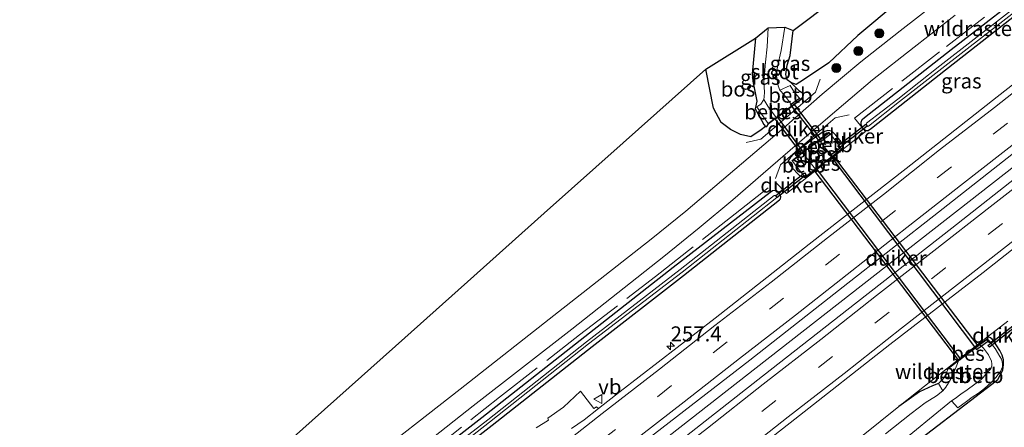
# Model space of a CAD drawing. Units: metres. Extents: x 249997 to 253698, y 465589 to 468751.
# Drawn here: x 251672 to 251836, y 467067 to 467135 of the extents above; entities that cross this region are included whole.
import ezdxf
from ezdxf.enums import TextEntityAlignment as Align

# ---------------------------------------------------------------- set-up
doc = ezdxf.new("R2010")
doc.units = ezdxf.units.M
doc.linetypes.add('IE-TERREINAFSCHEIDING', pattern=[10, 8, -2])
doc.linetypes.add('VW-3-9_STREEP', pattern=[12, 3, -9])
doc.layers.get('0').update_dxf_attribs({"lineweight": 25})
for name, color, linetype, lineweight in [('B-ME-AM-KILOMETR-S-B1', 7, 'Continuous', 18), ('B-ME-BV-GELEIDECONSTRUCTIE-GELEIDERAIL-L-B1', 213, 'BV-GELEIDERAIL', 18), ('B-ME-FV-FAUNAPASSAGE-FAUNATUNNEL-L-B1', 10, 'Continuous', 25), ('B-ME-GR-BOOM-S-B1', 93, 'Continuous', 18), ('B-ME-GR-BOS-GV-B6', 10, 'Continuous', 25), ('B-ME-GW-INSTEEKWATERGANG-L-B1', 10, 'Continuous', 25), ('B-ME-IE-GRASLAND-GV-B6', 93, 'Continuous', 18), ('B-ME-IE-TERREINAFSCHEIDING-DOORGANG-L-B1', 8, 'IE-TERREINAFSCHEIDING-KUNSTMATIG-OPEN', 18), ('B-ME-IE-TERREINAFSCHEIDING-RASTERHEKWERK-L-B1', 8, 'IE-TERREINAFSCHEIDING', 18), ('B-ME-KG-KADASTRAAL-OPNAMEDTMGRENS-L-B1', 10, 'Continuous', 25), ('B-ME-KW-DUIKER-GV-B6', 10, 'Continuous', 25), ('B-ME-KW-LEUNING-L-B1', 8, 'Continuous', 18), ('B-ME-OB-BEKLEDING-GV-B6', 253, 'Continuous', 18), ('B-ME-OB-BESCHOEIING-GV-B6', 10, 'Continuous', 25), ('B-ME-OG-WATER-GV-B6', 153, 'Continuous', 18), ('B-ME-VH-VERH_SOORT-BITUMEN-GV-B6', 8, 'IE-TERREINAFSCHEIDING-NATUURLIJK-HOUTWAL', 18), ('B-ME-VH-VERH_SOORT-GV-B6', 8, 'Continuous', 18), ('B-ME-VW-MARKERING-39STREEP-015-L-B1', 255, 'VW-3-9_STREEP', 18), ('B-ME-VW-MARKERING-STREEP-015-L-B1', 7, 'Continuous', 18), ('B-ME-VW-MEUBILAIR_WEGMEUBILAIR-VERKEERSBORD-S-B1', 8, 'Continuous', 18)]:
    doc.layers.add(name, color=color, linetype=linetype, lineweight=lineweight)
doc.styles.add('NLCS-ISO', font='NLCS-ISO.TTF')
doc.linetypes.add('BV-GELEIDERAIL', pattern='A,10,-3,[108,NLCS.SHX,S=1,R=0,X=0,Y=0],-3', length=16)
doc.linetypes.add('IE-TERREINAFSCHEIDING-KUNSTMATIG-OPEN', pattern='A,7,-1.5,[67,NLCS.SHX,S=0.75,R=0,X=0,Y=0],-1.5', length=10)
doc.linetypes.add('IE-TERREINAFSCHEIDING-NATUURLIJK-HOUTWAL', pattern='A,7,-1.5,[67,NLCS.SHX,S=0.75,R=45,X=0,Y=0],-1.5,7,-1.5,[70,NLCS.SHX,S=0.75,R=0,X=0,Y=0],-1.5', length=20)

# ---------------------------------------------------------------- blocks, each defined once
blk = doc.blocks.new('verkeersbord')
for p, q in [((0, 0.75), (-0.75, -0.625)), ((0.75, -0.625), (0, 0.75)), ((-0.75, -0.625), (0.75, -0.625))]:
    blk.add_line(p, q)
blk = doc.blocks.new('boom')
blk.add_hatch(color=256).paths.add_polyline_path([(-0.75, 0, 1), (0.75, 0, 1)])
blk.add_circle((0, 0), 0.75)
blk = doc.blocks.new('hecto')
for p, q in [((0, 0.625), (-0.625, 0)), ((0, -0.625), (0, 0.625)), ((-0.625, 0), (0.625, 0)), ((0.625, 0), (0, -0.625))]:
    blk.add_line(p, q)

msp = doc.modelspace()

# ---------------------------------------------------------------- linework, layer by layer
at = {"layer": 'B-ME-BV-GELEIDECONSTRUCTIE-GELEIDERAIL-L-B1'}
msp.add_polyline3d([(252015.1929, 467249.5291, 28.293), (251999.389, 467237.192, 28.28), (251983.643, 467224.753, 28.291), (251967.874, 467212.466, 28.296), (251952.227, 467200.149, 28.305), (251936.463, 467187.801, 28.296), (251920.673, 467175.441, 28.27), (251904.914, 467163.05, 28.279), (251889.255, 467150.788, 28.264), (251873.486, 467138.434, 28.286), (251857.714, 467126.162, 28.278), (251841.983, 467113.815, 28.256), (251826.209, 467101.531, 28.28), (251810.452, 467089.223, 28.282), (251794.698, 467076.932, 28.292), (251778.921, 467064.58, 28.302), (251763.167, 467052.342, 28.309), (251747.385, 467040.047, 28.299), (251731.634, 467027.724, 28.311), (251715.835, 467015.439, 28.29), (251700.098, 467003.152, 28.304), (251684.287, 466990.846, 28.287), (251668.514, 466978.6266, 28.238)], dxfattribs=at)
at = {"layer": 'B-ME-FV-FAUNAPASSAGE-FAUNATUNNEL-L-B1'}
for p, q in [((251802.642, 467112.907, 25.794), (251798.281, 467118.84, 25.855)), ((251804.751, 467110.203, 25.795), (251828.845, 467078.389, 25.357))]:
    msp.add_line(p, q, dxfattribs=at)
for points in [[(251807.111, 467115.912, 26.659), (251805.42, 467114.611, 25.788), (251800.444, 467120.844, 25.863), (251801.982, 467121.945, 26.927)], [(251808.852, 467113.667, 26.907), (251807.048, 467112.338, 25.855), (251831.506, 467080.005, 25.846), (251833.543, 467081.496, 26.472)]]:
    msp.add_polyline3d(points, dxfattribs=at)
at = {"layer": 'B-ME-GR-BOS-GV-B6'}
for points in [[(251800.51, 467124.514, 26.637), (251799.916, 467125.002, 26.477), (251799.653, 467125.887, 26.218), (251799.886, 467127.405, 25.958), (251800.387, 467129.044, 25.949), (251800.903, 467133.237, 26.062), (251814.353, 467143.361, 26.442), (251827.817, 467153.495, 26.822), (251841.404, 467163.722, 27.205), (251852.768, 467172.275, 27.526), (251853.754, 467166.03, 27.496), (251853.238, 467162.141, 27.436), (251850.211, 467160.383, 27.534), (251832.672, 467148.426, 27.394), (251818.428, 467138.003, 27.084), (251811.704, 467132.4, 27.013), (251806.834, 467127.816, 26.893), (251802.621, 467124.958, 27.082), (251801.42, 467124.233, 26.981), (251800.51, 467124.514, 26.637)], [(251796.289, 467117.19, 27.16), (251795.564, 467116.618, 27.147), (251793.836, 467115.478, 27.058), (251792.097, 467115.854, 26.87), (251790.445, 467116.677, 26.703), (251788.892, 467117.856, 26.739), (251787.595, 467120.278, 26.767), (251786.322, 467126.789, 26.82), (251794.604, 467131.934, 26.465), (251794.051, 467125.967, 26.659), (251794.191, 467124.784, 26.61), (251794.851, 467121.449, 26.457), (251794.546, 467120.158, 26.86), (251795.294, 467118.891, 26.911), (251796.01, 467117.56, 27.088), (251796.289, 467117.19, 27.16)]]:
    msp.add_polyline3d(points, dxfattribs=at)
at = {"layer": 'B-ME-GW-INSTEEKWATERGANG-L-B1'}
for points in [[(251843.214, 467139.854, 26.902), (251826.314, 467126.583, 26.956), (251813.998, 467116.879, 26.858), (251813.405, 467116.481, 27.027), (251813.034, 467116.5, 27.142), (251812.644, 467116.734, 27.156), (251812.414, 467117.111, 27.139), (251812.232, 467117.521, 27.145), (251812.237, 467117.94, 27.204), (251812.408, 467118.372, 27.242), (251812.779, 467118.702, 27.265), (251827.292, 467130.032, 27.217), (251842.112, 467141.561, 27.16)], [(251802.219, 467121.677, 26.988), (251802.561, 467122.187, 27.081), (251802.602, 467122.447, 27.15), (251802.49, 467122.677, 27.188), (251801.96, 467123.072, 27.145), (251801.316, 467123.693, 27.048), (251800.51, 467124.514, 26.637), (251799.916, 467125.002, 26.477), (251799.653, 467125.887, 26.218), (251799.886, 467127.405, 25.958), (251800.387, 467129.044, 25.949), (251800.903, 467133.237, 26.062)], [(251794.604, 467131.934, 26.465), (251794.051, 467125.967, 26.659), (251794.191, 467124.784, 26.61), (251794.851, 467121.449, 26.457), (251794.546, 467120.158, 26.86), (251795.294, 467118.891, 26.911), (251796.01, 467117.56, 27.088), (251796.289, 467117.19, 27.16), (251796.513, 467117.188, 27.104), (251796.783, 467117.623, 26.997)], [(251809.065, 467113.392, 26.658), (251809.215, 467113.678, 27.003), (251809.201, 467114.024, 27.072), (251809.001, 467114.413, 27.124), (251808.741, 467114.887, 27.154), (251808.168, 467115.506, 27.217), (251807.723, 467116.015, 27.233), (251807.356, 467116.427, 27.238), (251807.037, 467116.5, 27.189), (251806.664, 467116.557, 27.139), (251805.762, 467116.194, 27.198), (251804.007, 467114.962, 27.295), (251801.066, 467112.675, 27.298), (251800.41, 467111.995, 27.347), (251800.061, 467111.477, 27.292), (251800.249, 467111.033, 27.244), (251800.589, 467110.511, 27.224), (251800.999, 467110.042, 27.202), (251801.544, 467109.394, 27.22), (251802.001, 467108.971, 27.2), (251802.433, 467108.84, 27.084), (251802.911, 467108.684, 26.652)], [(251734.63, 467054.947, 27.005), (251750.617, 467067.386, 26.99), (251767.33, 467080.506, 26.892), (251782.606, 467092.371, 26.924), (251798.628, 467104.946, 26.935), (251798.797, 467105.16, 27.026), (251798.855, 467105.483, 27.117), (251798.762, 467105.776, 27.122), (251798.559, 467106.062, 27.161), (251798.355, 467106.372, 27.235), (251797.916, 467106.52, 27.27), (251797.472, 467106.447, 27.286), (251797.034, 467106.202, 27.185), (251780.843, 467093.68, 27.321), (251765.355, 467081.503, 27.281), (251748.925, 467068.636, 27.34), (251732.327, 467055.703, 27.356)], [(251818.64, 467062.419, 26.391), (251834.051, 467074.226, 26.507), (251835.044, 467075.029, 26.502), (251835.473, 467075.748, 26.53), (251835.893, 467076.561, 26.486), (251835.991, 467077.487, 26.536), (251835.997, 467078.293, 26.582), (251835.779, 467079.044, 26.593), (251835.385, 467079.821, 26.635), (251834.887, 467080.623, 26.712), (251834.503, 467081.211, 26.771), (251834.112, 467081.707, 26.845), (251833.827, 467081.978, 26.901), (251833.575, 467082.085, 26.926), (251833.342, 467082.106, 26.919)], [(251825.148, 467074.361, 26.577), (251824.163, 467073.922, 26.743), (251821.986, 467072.92, 26.918), (251818.553, 467070.498, 26.942)]]:
    msp.add_polyline3d(points, dxfattribs=at)
at = {"layer": 'B-ME-IE-GRASLAND-GV-B6'}
for points in [[(251667.517, 466979.933, 27.619), (251683.174, 466992.244, 27.676), (251699.094, 467004.535, 27.702), (251698.969, 467004.434, 27.704), (251714.581, 467016.647, 27.687), (251730.676, 467028.999, 27.665), (251746.122, 467041.228, 27.664), (251762.068, 467053.629, 27.652), (251777.729, 467065.925, 27.66), (251793.661, 467078.212, 27.672), (251809.265, 467090.483, 27.674), (251825.188, 467102.905, 27.647), (251840.82, 467115.19, 27.648), (251856.631, 467127.407, 27.636), (251872.365, 467139.711, 27.627), (251888.213, 467152.136, 27.615), (251903.785, 467164.307, 27.623), (251919.653, 467176.853, 27.616), (251935.35, 467189.074, 27.609), (251951.249, 467201.472, 27.616), (251966.772, 467213.618, 27.595), (251982.668, 467226.107, 27.62), (251998.269, 467238.374, 27.601), (252014.098, 467250.824, 27.6)], [(252016.305, 467248.214, 27.633), (252000.571, 467235.747, 27.607), (251984.793, 467223.469, 27.631), (251968.975, 467211.066, 27.629), (251953.266, 467198.752, 27.634), (251937.65, 467186.496, 27.64), (251921.846, 467174.081, 27.62), (251906.365, 467161.975, 27.623), (251890.304, 467149.492, 27.627), (251874.659, 467137.148, 27.638), (251858.902, 467124.908, 27.628), (251843.086, 467112.569, 27.623), (251827.378, 467100.256, 27.646), (251811.661, 467087.936, 27.643), (251795.766, 467075.564, 27.646), (251780.228, 467063.367, 27.661), (251764.229, 467050.985, 27.664), (251748.525, 467038.77, 27.657), (251732.675, 467026.362, 27.655), (251717.121, 467014.204, 27.646), (251701.192, 467001.862, 27.652), (251685.407, 466989.534, 27.634), (251669.367, 466977.509, 27.571)], [(251977.784, 467248.133, 27.038), (251961.643, 467235.349, 27.129), (251944.831, 467221.823, 27.178), (251926.437, 467207.329, 27.105), (251909.39, 467194.07, 27.104), (251892.584, 467180.931, 27.142), (251876.781, 467168.554, 27.091), (251860.477, 467155.795, 27.143), (251842.112, 467141.561, 27.16), (251827.292, 467130.032, 27.217), (251812.779, 467118.702, 27.265), (251812.408, 467118.372, 27.242), (251812.237, 467117.94, 27.204), (251812.232, 467117.521, 27.145), (251812.414, 467117.111, 27.139), (251812.644, 467116.734, 27.156)], [(251812.644, 467116.734, 27.156), (251813.034, 467116.5, 27.142), (251813.405, 467116.481, 27.027), (251813.998, 467116.879, 26.858), (251826.314, 467126.583, 26.956), (251843.214, 467139.854, 26.902), (251859.083, 467152.12, 26.914), (251875.367, 467164.965, 26.893), (251894.009, 467179.478, 26.922), (251909.977, 467192.061, 26.868), (251927.404, 467205.589, 26.854), (251946.102, 467220.373, 26.841), (251962.179, 467233.043, 26.853), (251979.396, 467246.464, 26.839)], [(251843.214, 467139.854, 26.902), (251826.314, 467126.583, 26.956), (251813.998, 467116.879, 26.858), (251813.405, 467116.481, 27.027), (251813.034, 467116.5, 27.142), (251812.644, 467116.734, 27.156), (251812.414, 467117.111, 27.139), (251812.232, 467117.521, 27.145), (251812.237, 467117.94, 27.204), (251812.408, 467118.372, 27.242), (251812.779, 467118.702, 27.265), (251827.292, 467130.032, 27.217), (251842.112, 467141.561, 27.16)], [(251842.591, 467140.717, 26.314), (251825.369, 467127.298, 26.337), (251818.355, 467121.762, 26.341), (251813.167, 467117.731, 26.341), (251813.06, 467117.542, 26.307), (251813.329, 467117.225, 26.366), (251813.454, 467117.273, 26.368), (251818.662, 467121.39, 26.412), (251825.733, 467126.868, 26.327), (251842.881, 467140.214, 26.329)], [(251714.939, 467063.128, 27.134), (251734.506, 467080.578, 27.048), (251746.541, 467091.311, 26.995), (251759.352, 467102.736, 26.939), (251772.515, 467114.476, 26.881), (251786.322, 467126.789, 26.82), (251787.595, 467120.278, 26.767), (251788.892, 467117.856, 26.739), (251790.445, 467116.677, 26.703), (251792.097, 467115.854, 26.87), (251793.836, 467115.478, 27.058), (251795.564, 467116.618, 27.147), (251796.289, 467117.19, 27.16), (251796.513, 467117.188, 27.104), (251796.783, 467117.623, 26.997), (251802.219, 467121.677, 26.988), (251802.561, 467122.187, 27.081), (251802.602, 467122.447, 27.15), (251802.49, 467122.677, 27.188), (251801.96, 467123.072, 27.145), (251801.316, 467123.693, 27.048), (251800.51, 467124.514, 26.637), (251801.42, 467124.233, 26.981), (251802.621, 467124.958, 27.082), (251806.834, 467127.816, 26.893), (251811.704, 467132.4, 27.013), (251818.428, 467138.003, 27.084)], [(251825.695, 467138.593, 27.324), (251818.783, 467133.176, 27.417), (251812.197, 467127.963, 27.37), (251805.765, 467122.569, 27.392), (251799.32, 467116.995, 27.409), (251782.954, 467103.052, 27.414), (251777.213, 467098.417, 27.417), (251761.745, 467086.308, 27.416), (251745.3, 467073.408, 27.446), (251728.76, 467060.476, 27.441)], [(251731.036, 467057.665, 27.432), (251747.475, 467070.617, 27.469), (251763.936, 467083.426, 27.416), (251779.3, 467095.537, 27.398), (251785.195, 467100.283, 27.415), (251790.803, 467104.973, 27.413), (251795.915, 467109.378, 27.386), (251801.593, 467114.322, 27.389), (251808.199, 467119.94, 27.424), (251814.164, 467124.968, 27.395), (251821.079, 467130.447, 27.361), (251827.946, 467135.758, 27.323)], [(251851.015, 467134.693, 27.409), (251834.959, 467122.121, 27.406), (251819.759, 467110.197, 27.427), (251803.556, 467097.579, 27.445), (251787.873, 467085.227, 27.414), (251772.041, 467073.029, 27.435), (251768.375, 467070.184, 27.43), (251768.074, 467070.465, 27.391), (251767.639, 467070.174, 27.392), (251765.386, 467073.038, 27.221), (251762.551, 467070.396, 27.231), (251759.915, 467068.566, 27.255), (251760.023, 467068.234, 27.275), (251758.007, 467066.926, 27.273)], [(251795.973, 467121.689, 25.357), (251795.49, 467120.943, 25.935), (251794.821, 467120.501, 26.545), (251795.661, 467119.177, 26.558), (251796.726, 467117.702, 26.974), (251796.783, 467117.623, 26.997), (251796.513, 467117.188, 27.104), (251796.289, 467117.19, 27.16), (251796.01, 467117.56, 27.088), (251795.294, 467118.891, 26.911), (251794.546, 467120.158, 26.86), (251794.851, 467121.449, 26.457), (251794.191, 467124.784, 26.61), (251794.051, 467125.967, 26.659), (251794.604, 467131.934, 26.465), (251796.703, 467133.64, 25.357), (251796.549, 467130.515, 25.357), (251796.304, 467127.924, 25.357), (251795.993, 467124.569, 25.357), (251796.099, 467122.946, 25.357), (251796.082, 467122.157, 25.357), (251795.973, 467121.689, 25.357)], [(251800.903, 467133.237, 26.062), (251800.387, 467129.044, 25.949), (251799.886, 467127.405, 25.958), (251799.653, 467125.887, 26.218), (251799.916, 467125.002, 26.477), (251800.51, 467124.514, 26.637), (251801.316, 467123.693, 27.048), (251801.96, 467123.072, 27.145), (251802.49, 467122.677, 27.188), (251802.602, 467122.447, 27.15), (251802.561, 467122.187, 27.081), (251802.219, 467121.677, 26.988), (251802.17, 467121.732, 26.988), (251801.982, 467121.945, 26.927), (251801.142, 467122.898, 26.658), (251800.394, 467124.046, 26.581), (251798.664, 467123.246, 25.357), (251798.399, 467123.972, 25.357), (251798.27, 467124.561, 25.357), (251798.141, 467125.689, 25.357), (251798.254, 467127.202, 25.357), (251798.92, 467129.85, 25.357), (251799.486, 467133.766, 25.357), (251800.903, 467133.237, 26.062)], [(251802.433, 467108.84, 27.084), (251802.911, 467108.684, 26.652), (251809.065, 467113.392, 26.658), (251809.215, 467113.678, 27.003), (251809.201, 467114.024, 27.072), (251809.001, 467114.413, 27.124), (251808.741, 467114.887, 27.154), (251808.168, 467115.506, 27.217), (251807.723, 467116.015, 27.233), (251807.356, 467116.427, 27.238), (251807.037, 467116.5, 27.189), (251806.664, 467116.557, 27.139), (251805.762, 467116.194, 27.198), (251804.007, 467114.962, 27.295), (251801.066, 467112.675, 27.298), (251800.41, 467111.995, 27.347), (251800.061, 467111.477, 27.292), (251800.249, 467111.033, 27.244), (251800.589, 467110.511, 27.224), (251800.999, 467110.042, 27.202), (251801.544, 467109.394, 27.22), (251802.001, 467108.971, 27.2), (251802.433, 467108.84, 27.084)], [(251809.065, 467113.392, 26.658), (251809.012, 467113.462, 26.93), (251808.852, 467113.667, 26.907), (251807.111, 467115.912, 26.659), (251806.927, 467116.15, 26.633), (251806.866, 467116.229, 26.633), (251800.712, 467111.521, 26.633), (251800.773, 467111.442, 26.633), (251802.857, 467108.754, 26.927), (251802.911, 467108.684, 26.652), (251802.433, 467108.84, 27.084), (251802.001, 467108.971, 27.2), (251801.544, 467109.394, 27.22), (251800.999, 467110.042, 27.202), (251800.589, 467110.511, 27.224), (251800.249, 467111.033, 27.244), (251800.061, 467111.477, 27.292), (251800.41, 467111.995, 27.347), (251801.066, 467112.675, 27.298), (251804.007, 467114.962, 27.295), (251805.762, 467116.194, 27.198), (251806.664, 467116.557, 27.139), (251807.037, 467116.5, 27.189), (251807.356, 467116.427, 27.238), (251807.723, 467116.015, 27.233), (251808.168, 467115.506, 27.217), (251808.741, 467114.887, 27.154), (251809.001, 467114.413, 27.124), (251809.201, 467114.024, 27.072), (251809.215, 467113.678, 27.003), (251809.065, 467113.392, 26.658)], [(251669.603, 467005.074, 26.367), (251680.588, 467013.58, 26.4), (251691.706, 467022.354, 26.414), (251699.6, 467028.404, 26.393), (251717.132, 467041.92, 26.508), (251734.008, 467055.223, 26.552), (251750.214, 467067.862, 26.423), (251766.737, 467080.957, 26.339), (251782.362, 467092.892, 26.365), (251798.198, 467105.371, 26.372), (251797.943, 467105.683, 26.375), (251797.747, 467105.707, 26.398), (251782.046, 467093.343, 26.365), (251766.387, 467081.281, 26.408), (251749.936, 467068.302, 26.457), (251733.543, 467055.68, 26.527), (251716.734, 467042.51, 26.472), (251699.189, 467028.801, 26.403), (251691.426, 467022.787, 26.405), (251680.293, 467013.934, 26.354), (251669.356, 467005.417, 26.325)], [(251732.327, 467055.703, 27.356), (251748.925, 467068.636, 27.34), (251765.355, 467081.503, 27.281), (251780.843, 467093.68, 27.321), (251797.034, 467106.202, 27.185), (251797.472, 467106.447, 27.286), (251797.916, 467106.52, 27.27), (251798.355, 467106.372, 27.235), (251798.559, 467106.062, 27.161), (251798.762, 467105.776, 27.122), (251798.855, 467105.483, 27.117), (251798.797, 467105.16, 27.026), (251798.628, 467104.946, 26.935), (251782.606, 467092.371, 26.924), (251767.33, 467080.506, 26.892), (251750.617, 467067.386, 26.99), (251734.63, 467054.947, 27.005)], [(251734.63, 467054.947, 27.005), (251750.617, 467067.386, 26.99), (251767.33, 467080.506, 26.892), (251782.606, 467092.371, 26.924), (251798.628, 467104.946, 26.935), (251798.797, 467105.16, 27.026), (251798.855, 467105.483, 27.117), (251798.762, 467105.776, 27.122), (251798.559, 467106.062, 27.161), (251798.355, 467106.372, 27.235), (251797.916, 467106.52, 27.27), (251797.472, 467106.447, 27.286), (251797.034, 467106.202, 27.185), (251780.843, 467093.68, 27.321), (251765.355, 467081.503, 27.281), (251748.925, 467068.636, 27.34), (251732.327, 467055.703, 27.356)], [(251785.749, 467056.315, 27.43), (251801.196, 467068.414, 27.427), (251817.062, 467080.823, 27.434), (251832.621, 467092.824, 27.401), (251848.65, 467105.447, 27.423)], [(251818.64, 467062.419, 26.391), (251834.051, 467074.226, 26.507), (251835.044, 467075.029, 26.502), (251835.473, 467075.748, 26.53), (251835.893, 467076.561, 26.486), (251835.991, 467077.487, 26.536), (251835.997, 467078.293, 26.582), (251835.779, 467079.044, 26.593), (251835.385, 467079.821, 26.635), (251834.887, 467080.623, 26.712), (251834.503, 467081.211, 26.771), (251834.112, 467081.707, 26.845), (251833.827, 467081.978, 26.901), (251833.575, 467082.085, 26.926), (251833.342, 467082.106, 26.919), (251822.822, 467073.913, 26.944), (251818.553, 467070.498, 26.942), (251806.614, 467060.95, 26.936)], [(251817.831, 467063.65, 25.357), (251827.356, 467071.453, 25.357), (251828.369, 467070.262, 26.387), (251829.809, 467071.307, 26.391), (251830.758, 467072.039, 26.376), (251831.832, 467072.752, 26.416), (251832.814, 467073.485, 26.413), (251833.917, 467074.445, 26.435), (251834.733, 467075.322, 26.402), (251835.493, 467076.324, 26.401), (251835.845, 467077.094, 26.417), (251835.872, 467077.398, 26.4), (251835.859, 467077.694, 26.39), (251835.81, 467077.962, 26.387), (251835.657, 467078.373, 26.391), (251835.401, 467078.865, 26.414), (251834.619, 467080.174, 26.445), (251833.543, 467081.496, 26.472), (251833.35, 467081.733, 26.477), (251833.292, 467081.804, 26.478), (251826.844, 467076.999, 26.515), (251826.567, 467076.299, 26.581), (251826.341, 467075.863, 26.595), (251826.03, 467075.253, 26.598), (251825.725, 467074.901, 26.589), (251825.148, 467074.361, 26.577), (251824.163, 467073.922, 26.743), (251821.986, 467072.92, 26.918), (251818.553, 467070.498, 26.942), (251822.822, 467073.913, 26.944), (251833.342, 467082.106, 26.919), (251833.575, 467082.085, 26.926), (251833.827, 467081.978, 26.901), (251834.112, 467081.707, 26.845), (251834.503, 467081.211, 26.771), (251834.887, 467080.623, 26.712), (251835.385, 467079.821, 26.635), (251835.779, 467079.044, 26.593), (251835.997, 467078.293, 26.582), (251835.991, 467077.487, 26.536), (251835.893, 467076.561, 26.486), (251835.473, 467075.748, 26.53), (251835.044, 467075.029, 26.502), (251834.051, 467074.226, 26.507), (251818.64, 467062.419, 26.391)], [(251806.614, 467060.95, 26.936), (251818.553, 467070.498, 26.942), (251821.986, 467072.92, 26.918), (251824.163, 467073.922, 26.743), (251825.148, 467074.361, 26.577), (251825.875, 467073.101, 25.357)], [(251825.875, 467073.101, 25.357), (251824.82, 467072.274, 25.357), (251822.931, 467071.086, 25.357), (251820.622, 467069.315, 25.357), (251816.316, 467065.962, 25.357)]]:
    msp.add_polyline3d(points, dxfattribs=at)
at = {"layer": 'B-ME-IE-TERREINAFSCHEIDING-DOORGANG-L-B1'}
msp.add_line((251836.73, 467084.752, 26.877), (251833.342, 467082.106, 26.919), dxfattribs=at)
at = {"layer": 'B-ME-IE-TERREINAFSCHEIDING-RASTERHEKWERK-L-B1'}
for points in [[(251668.325, 467006.666, 27.397), (251679.415, 467015.24, 27.362), (251689.164, 467022.843, 27.44), (251702.165, 467033.072, 27.388), (251714.467, 467042.739, 27.376), (251726.81, 467052.348, 27.386), (251739.253, 467062.105, 27.39), (251751.847, 467072.045, 27.415), (251765.215, 467082.428, 27.332), (251777.906, 467092.179, 27.347), (251790.42, 467102.026, 27.263), (251797.953, 467107.93, 27.249), (251799.809, 467106.011, 27.174), (251812.965, 467116.383, 27.082), (251812.644, 467116.734, 27.156), (251811.151, 467118.61, 27.279), (251826.508, 467130.57, 27.22), (251841.592, 467142.22, 27.144)], [(251833.342, 467082.106, 26.919), (251822.822, 467073.913, 26.944), (251818.553, 467070.498, 26.942)], [(251818.553, 467070.498, 26.942), (251806.614, 467060.95, 26.936), (251793.723, 467050.753, 26.954)]]:
    msp.add_polyline3d(points, dxfattribs=at)
at = {"layer": 'B-ME-KG-KADASTRAAL-OPNAMEDTMGRENS-L-B1'}
msp.add_polyline3d([(251669.045, 467023.975, 27.357), (251673.426, 467026.105, 27.317), (251694.834, 467045.197, 27.223), (251714.939, 467063.128, 27.134), (251734.506, 467080.578, 27.048), (251746.541, 467091.311, 26.995), (251759.352, 467102.736, 26.939), (251772.515, 467114.476, 26.881), (251786.322, 467126.789, 26.82), (251794.604, 467131.934, 26.465), (251796.703, 467133.64, 25.357), (251799.486, 467133.766, 25.357), (251800.903, 467133.237, 26.062), (251814.353, 467143.361, 26.442), (251827.817, 467153.495, 26.822), (251841.404, 467163.722, 27.205), (251852.768, 467172.275, 27.526), (251866.796, 467182.819, 27.418), (251878.077, 467191.298, 27.331), (251892.192, 467201.908, 27.222), (251905.337, 467211.787, 27.121), (251920.472, 467223.164, 27.004), (251931.148, 467231.188, 26.922), (251944.299, 467241.073, 26.82)], dxfattribs=at)
at = {"layer": 'B-ME-KW-DUIKER-GV-B6'}
for points in [[(251805.439, 467115.096, 26.887), (251802.301, 467112.689, 26.868), (251797.887, 467118.481, 26.851), (251801.07, 467120.875, 26.89), (251805.439, 467115.096, 26.887)], [(251813.268, 467117.255, 26.334), (251808.616, 467113.644, 26.402), (251808.37, 467113.96, 26.402), (251813.022, 467117.571, 26.334), (251813.268, 467117.255, 26.334)], [(251831.714, 467080.628, 26.917), (251828.55, 467078.184, 26.919), (251804.404, 467109.896, 26.919), (251807.597, 467112.283, 26.924), (251831.714, 467080.628, 26.917)], [(251803.056, 467109.159, 26.404), (251798.234, 467105.381, 26.406), (251797.988, 467105.695, 26.406), (251802.81, 467109.473, 26.404), (251803.056, 467109.159, 26.404)], [(251838.362, 467084.089, 25.759), (251833.655, 467080.374, 25.743), (251833.407, 467080.688, 25.743), (251838.114, 467084.403, 25.759), (251838.362, 467084.089, 25.759)]]:
    msp.add_polyline3d(points, dxfattribs=at)
at = {"layer": 'B-ME-KW-LEUNING-L-B1'}
for points in [[(251793.077, 467114.538, 27.131), (251795.526, 467115.071, 27.26), (251799.618, 467118.577, 27.267), (251804.6, 467122.901, 27.222), (251805.393, 467125.083, 27.19)], [(251810.242, 467119.153, 27.323), (251807.93, 467118.672, 27.386), (251802.862, 467114.305, 27.341), (251798.801, 467110.828, 27.343), (251797.973, 467108.547, 27.288)]]:
    msp.add_polyline3d(points, dxfattribs=at)
at = {"layer": 'B-ME-OB-BEKLEDING-GV-B6'}
for points in [[(251802.17, 467121.732, 26.988), (251800.747, 467120.694, 25.357), (251799.388, 467122.475, 25.357), (251798.664, 467123.246, 25.357), (251800.394, 467124.046, 26.581), (251801.142, 467122.898, 26.658), (251801.982, 467121.945, 26.927), (251802.17, 467121.732, 26.988)], [(251798.067, 467118.679, 25.357), (251796.726, 467117.702, 26.974), (251795.661, 467119.177, 26.558), (251794.821, 467120.501, 26.545), (251795.49, 467120.943, 25.935), (251795.973, 467121.689, 25.357), (251796.661, 467120.6, 25.357), (251798.067, 467118.679, 25.357)], [(251809.012, 467113.462, 26.93), (251807.328, 467112.174, 25.357), (251805.302, 467114.891, 25.357), (251806.927, 467116.15, 26.633), (251807.111, 467115.912, 26.659), (251808.852, 467113.667, 26.907), (251809.012, 467113.462, 26.93)], [(251804.614, 467110.098, 25.357), (251802.857, 467108.754, 26.927), (251800.773, 467111.442, 26.633), (251802.474, 467112.782, 25.357), (251804.614, 467110.098, 25.357)], [(251827.356, 467071.453, 25.357), (251827.959, 467071.856, 25.357), (251828.905, 467072.554, 25.357), (251829.958, 467073.286, 25.357), (251831.244, 467074.204, 25.357), (251832.279, 467075.015, 25.357), (251832.631, 467075.358, 25.357), (251833.074, 467075.868, 25.357), (251833.403, 467076.26, 25.357), (251833.713, 467076.628, 25.357), (251833.942, 467076.967, 25.357), (251834.065, 467077.279, 25.357), (251834.082, 467077.629, 25.357), (251833.99, 467078.082, 25.357), (251833.486, 467079.092, 25.357), (251832.676, 467080.213, 25.357), (251832.045, 467080.783, 25.357), (251833.35, 467081.733, 26.477), (251833.543, 467081.496, 26.472), (251834.619, 467080.174, 26.445), (251835.401, 467078.865, 26.414), (251835.657, 467078.373, 26.391), (251835.81, 467077.962, 26.387), (251835.859, 467077.694, 26.39), (251835.872, 467077.398, 26.4), (251835.845, 467077.094, 26.417), (251835.493, 467076.324, 26.401), (251834.733, 467075.322, 26.402), (251833.917, 467074.445, 26.435), (251832.814, 467073.485, 26.413), (251831.832, 467072.752, 26.416), (251830.758, 467072.039, 26.376), (251829.809, 467071.307, 26.391), (251828.369, 467070.262, 26.387), (251827.356, 467071.453, 25.357)], [(251825.875, 467073.101, 25.357), (251825.148, 467074.361, 26.577), (251825.725, 467074.901, 26.589), (251826.03, 467075.253, 26.598), (251826.341, 467075.863, 26.595), (251826.567, 467076.299, 26.581), (251826.844, 467076.999, 26.515), (251826.894, 467076.917, 26.515), (251828.489, 467078.123, 25.357), (251828.239, 467077.389, 25.357), (251827.851, 467076.431, 25.357), (251827.381, 467075.389, 25.357), (251826.826, 467074.425, 25.357), (251826.36, 467073.721, 25.357), (251825.875, 467073.101, 25.357)]]:
    msp.add_polyline3d(points, dxfattribs=at)
at = {"layer": 'B-ME-OB-BESCHOEIING-GV-B6'}
for points in [[(251802.219, 467121.677, 26.988), (251796.783, 467117.623, 26.997), (251796.726, 467117.702, 26.974), (251798.067, 467118.679, 25.357), (251800.747, 467120.694, 25.357), (251802.17, 467121.732, 26.988), (251802.219, 467121.677, 26.988)], [(251806.927, 467116.15, 26.633), (251805.302, 467114.891, 25.357), (251802.474, 467112.782, 25.357), (251800.773, 467111.442, 26.633), (251800.712, 467111.521, 26.633), (251806.866, 467116.229, 26.633), (251806.927, 467116.15, 26.633)], [(251809.065, 467113.392, 26.658), (251802.911, 467108.684, 26.652), (251802.857, 467108.754, 26.927), (251804.614, 467110.098, 25.357), (251807.328, 467112.174, 25.357), (251809.012, 467113.462, 26.93), (251809.065, 467113.392, 26.658)], [(251833.35, 467081.733, 26.477), (251832.045, 467080.783, 25.357), (251828.489, 467078.123, 25.357), (251826.894, 467076.917, 26.515), (251826.844, 467076.999, 26.515), (251833.292, 467081.804, 26.478), (251833.35, 467081.733, 26.477)]]:
    msp.add_polyline3d(points, dxfattribs=at)
at = {"layer": 'B-ME-OG-WATER-GV-B6'}
for points in [[(251842.881, 467140.214, 26.329), (251825.733, 467126.868, 26.327), (251818.662, 467121.39, 26.412), (251813.454, 467117.273, 26.368), (251813.329, 467117.225, 26.366), (251813.06, 467117.542, 26.307), (251813.167, 467117.731, 26.341), (251818.355, 467121.762, 26.341), (251825.369, 467127.298, 26.337), (251842.591, 467140.717, 26.314)], [(251798.664, 467123.246, 25.357), (251799.388, 467122.475, 25.357), (251800.747, 467120.694, 25.357), (251798.067, 467118.679, 25.357), (251796.661, 467120.6, 25.357), (251795.973, 467121.689, 25.357), (251796.082, 467122.157, 25.357), (251796.099, 467122.946, 25.357), (251795.993, 467124.569, 25.357), (251796.304, 467127.924, 25.357), (251796.549, 467130.515, 25.357), (251796.703, 467133.64, 25.357), (251799.486, 467133.766, 25.357), (251798.92, 467129.85, 25.357), (251798.254, 467127.202, 25.357), (251798.141, 467125.689, 25.357), (251798.27, 467124.561, 25.357), (251798.399, 467123.972, 25.357), (251798.664, 467123.246, 25.357)], [(251807.328, 467112.174, 25.357), (251804.614, 467110.098, 25.357), (251802.474, 467112.782, 25.357), (251805.302, 467114.891, 25.357), (251807.328, 467112.174, 25.357)], [(251657.895, 466995.732, 26.312), (251657.637, 466996.155, 26.325), (251669.356, 467005.417, 26.325), (251680.293, 467013.934, 26.354), (251691.426, 467022.787, 26.405), (251699.189, 467028.801, 26.403), (251716.734, 467042.51, 26.472), (251733.543, 467055.68, 26.527), (251749.936, 467068.302, 26.457), (251766.387, 467081.281, 26.408), (251782.046, 467093.343, 26.365), (251797.747, 467105.707, 26.398), (251797.943, 467105.683, 26.375), (251798.198, 467105.371, 26.372), (251782.362, 467092.892, 26.365), (251766.737, 467080.957, 26.339), (251750.214, 467067.862, 26.423), (251734.008, 467055.223, 26.552), (251717.132, 467041.92, 26.508), (251699.6, 467028.404, 26.393), (251691.706, 467022.354, 26.414), (251680.588, 467013.58, 26.4), (251669.603, 467005.074, 26.367), (251657.895, 466995.732, 26.312)], [(251816.316, 467065.962, 25.357), (251820.622, 467069.315, 25.357), (251822.931, 467071.086, 25.357), (251824.82, 467072.274, 25.357), (251825.875, 467073.101, 25.357), (251826.36, 467073.721, 25.357), (251826.826, 467074.425, 25.357), (251827.381, 467075.389, 25.357), (251827.851, 467076.431, 25.357), (251828.239, 467077.389, 25.357), (251828.489, 467078.123, 25.357), (251832.045, 467080.783, 25.357), (251832.676, 467080.213, 25.357), (251833.486, 467079.092, 25.357), (251833.99, 467078.082, 25.357), (251834.082, 467077.629, 25.357), (251834.065, 467077.279, 25.357), (251833.942, 467076.967, 25.357), (251833.713, 467076.628, 25.357), (251833.403, 467076.26, 25.357), (251833.074, 467075.868, 25.357), (251832.631, 467075.358, 25.357), (251832.279, 467075.015, 25.357), (251831.244, 467074.204, 25.357), (251829.958, 467073.286, 25.357), (251828.905, 467072.554, 25.357), (251827.959, 467071.856, 25.357), (251827.356, 467071.453, 25.357)], [(251827.356, 467071.453, 25.357), (251817.831, 467063.65, 25.357)]]:
    msp.add_polyline3d(points, dxfattribs=at)
at = {"layer": 'B-ME-VH-VERH_SOORT-BITUMEN-GV-B6'}
for points in [[(251675.113, 466970.104, 27.36), (251669.367, 466977.509, 27.571), (251685.407, 466989.534, 27.634), (251701.192, 467001.862, 27.652), (251717.121, 467014.204, 27.646), (251732.675, 467026.362, 27.655), (251748.525, 467038.77, 27.657), (251764.229, 467050.985, 27.664), (251780.228, 467063.367, 27.661), (251795.766, 467075.564, 27.646), (251811.661, 467087.936, 27.643), (251827.378, 467100.256, 27.646), (251843.086, 467112.569, 27.623), (251858.902, 467124.908, 27.628), (251874.659, 467137.148, 27.638), (251890.304, 467149.492, 27.627), (251906.365, 467161.975, 27.623), (251921.846, 467174.081, 27.62), (251937.65, 467186.496, 27.64), (251953.266, 467198.752, 27.634), (251968.975, 467211.066, 27.629), (251984.793, 467223.469, 27.631), (252000.571, 467235.747, 27.607), (252016.305, 467248.214, 27.633)], [(252021.499, 467240.818, 27.384), (252006.179, 467228.615, 27.365), (251990.478, 467216.519, 27.386), (251974.606, 467204.063, 27.387), (251959.167, 467191.932, 27.393), (251943.208, 467179.364, 27.398), (251927.148, 467166.837, 27.394), (251911.939, 467154.984, 27.394), (251896.167, 467142.61, 27.409), (251880.188, 467130.144, 27.402), (251864.375, 467117.693, 27.397), (251848.65, 467105.447, 27.423), (251832.621, 467092.824, 27.401), (251817.062, 467080.823, 27.434), (251801.196, 467068.414, 27.427), (251785.749, 467056.315, 27.43), (251770.04, 467044.009, 27.414), (251754.207, 467031.669, 27.435), (251738.16, 467019.286, 27.424), (251722.435, 467006.978, 27.426), (251706.744, 466994.662, 27.427), (251690.875, 466982.443, 27.424), (251675.113, 466970.104, 27.36)], [(251998.269, 467238.374, 27.601), (251982.668, 467226.107, 27.62), (251966.772, 467213.618, 27.595), (251951.249, 467201.472, 27.616), (251935.35, 467189.074, 27.609), (251919.653, 467176.853, 27.616), (251903.785, 467164.307, 27.623), (251888.213, 467152.136, 27.615), (251872.365, 467139.711, 27.627), (251856.631, 467127.407, 27.636), (251840.82, 467115.19, 27.648), (251825.188, 467102.905, 27.647), (251809.265, 467090.483, 27.674), (251793.661, 467078.212, 27.672), (251777.729, 467065.925, 27.66), (251762.068, 467053.629, 27.652), (251746.122, 467041.228, 27.664), (251730.676, 467028.999, 27.665), (251714.581, 467016.647, 27.687), (251698.969, 467004.434, 27.704), (251699.094, 467004.535, 27.702), (251683.174, 466992.244, 27.676), (251667.517, 466979.933, 27.619)], [(251728.76, 467060.476, 27.441), (251745.3, 467073.408, 27.446), (251761.745, 467086.308, 27.416), (251777.213, 467098.417, 27.417), (251782.954, 467103.052, 27.414), (251799.32, 467116.995, 27.409), (251805.765, 467122.569, 27.392), (251812.197, 467127.963, 27.37), (251818.783, 467133.176, 27.417), (251825.695, 467138.593, 27.324)], [(251827.946, 467135.758, 27.323), (251821.079, 467130.447, 27.361), (251814.164, 467124.968, 27.395), (251808.199, 467119.94, 27.424), (251801.593, 467114.322, 27.389), (251795.915, 467109.378, 27.386), (251790.803, 467104.973, 27.413), (251785.195, 467100.283, 27.415), (251779.3, 467095.537, 27.398), (251763.936, 467083.426, 27.416), (251747.475, 467070.617, 27.469), (251731.036, 467057.665, 27.432)], [(251763.873, 467066.82, 27.416), (251765.984, 467068.292, 27.429), (251768.375, 467070.184, 27.43), (251772.041, 467073.029, 27.435), (251787.873, 467085.227, 27.414), (251803.556, 467097.579, 27.445), (251819.759, 467110.197, 27.427), (251834.959, 467122.121, 27.406), (251851.015, 467134.693, 27.409)]]:
    msp.add_polyline3d(points, dxfattribs=at)
at = {"layer": 'B-ME-VH-VERH_SOORT-GV-B6'}
for points in [[(251758.007, 467066.926, 27.273), (251760.023, 467068.234, 27.275), (251759.915, 467068.566, 27.255), (251762.551, 467070.396, 27.231), (251765.386, 467073.038, 27.221), (251767.639, 467070.174, 27.392), (251768.074, 467070.465, 27.391), (251768.375, 467070.184, 27.43)], [(251768.375, 467070.184, 27.43), (251765.984, 467068.292, 27.429), (251763.873, 467066.82, 27.416)]]:
    msp.add_polyline3d(points, dxfattribs=at)
at = {"layer": 'B-ME-VW-MARKERING-39STREEP-015-L-B1'}
for points in [[(251836.668, 467117.769, 27.602), (251827.33, 467110.458, 27.602), (251817.991, 467103.173, 27.611), (251808.647, 467095.901, 27.621), (251799.297, 467088.574, 27.629), (251789.905, 467081.292, 27.615), (251780.589, 467073.987, 27.619), (251771.221, 467066.673, 27.608), (251761.891, 467059.364, 27.614), (251752.545, 467052.068, 27.623), (251743.204, 467044.822, 27.64), (251733.818, 467037.47, 27.627), (251724.463, 467030.218, 27.651), (251715.08, 467022.914, 27.652), (251705.724, 467015.633, 27.656), (251696.382, 467008.339, 27.652), (251686.992, 467001.067, 27.646), (251677.68, 466993.782, 27.631), (251668.289, 466986.465, 27.607)], [(251845.246, 467108.353, 27.61), (251835.824, 467101.026, 27.61), (251826.344, 467093.616, 27.612), (251816.9, 467086.239, 27.606), (251807.485, 467078.857, 27.605), (251798.013, 467071.526, 27.613), (251788.562, 467064.114, 27.612), (251779.097, 467056.744, 27.616), (251769.646, 467049.359, 27.628), (251760.193, 467042.02, 27.636), (251750.738, 467034.615, 27.631), (251741.274, 467027.247, 27.626), (251731.811, 467019.901, 27.627), (251722.323, 467012.489, 27.631), (251712.892, 467005.146, 27.624), (251703.449, 466997.78, 27.624), (251694.006, 466990.403, 27.622), (251684.513, 466983.06, 27.594), (251675.074, 466975.684, 27.571), (251672.3974, 466973.6036, 27.567)]]:
    msp.add_polyline3d(points, dxfattribs=at)
at = {"layer": 'B-ME-VW-MARKERING-STREEP-015-L-B1'}
for points in [[(251844.043, 467127.872, 27.495), (251834.535, 467120.376, 27.505), (251825.326, 467113.295, 27.516), (251815.951, 467105.866, 27.509), (251806.623, 467098.64, 27.525), (251797.214, 467091.26, 27.526), (251787.836, 467083.988, 27.501), (251778.581, 467076.703, 27.521), (251769.015, 467069.36, 27.499), (251759.597, 467061.927, 27.528), (251750.454, 467054.774, 27.53), (251741.033, 467047.464, 27.543), (251731.633, 467040.149, 27.556), (251722.338, 467032.866, 27.566), (251713.06, 467025.636, 27.57), (251703.692, 467018.34, 27.575), (251694.337, 467011.026, 27.558), (251685.045, 467003.846, 27.546), (251675.546, 466996.349, 27.536), (251666.061, 466989.091, 27.506)], [(251670.435, 466983.814, 27.67), (251679.713, 466991.055, 27.697), (251689.102, 466998.374, 27.72), (251698.304, 467005.527, 27.734), (251707.685, 467012.777, 27.741), (251717.155, 467020.183, 27.717), (251726.535, 467027.5, 27.711), (251735.829, 467034.745, 27.707), (251745.147, 467041.999, 27.712), (251754.533, 467049.33, 27.708), (251764.031, 467056.738, 27.707), (251773.318, 467063.98, 27.699), (251782.72, 467071.293, 27.711), (251791.919, 467078.515, 27.704), (251801.26, 467085.751, 27.71), (251810.694, 467093.119, 27.698), (251819.897, 467100.354, 27.694), (251829.361, 467107.748, 27.686), (251838.685, 467115.026, 27.685)], [(251670.2852, 466976.3257, 27.645), (251673.077, 466978.488, 27.654), (251682.476, 466985.827, 27.676), (251692.016, 466993.233, 27.695), (251701.402, 467000.561, 27.701), (251710.886, 467007.897, 27.697), (251720.275, 467015.268, 27.696), (251729.799, 467022.637, 27.701), (251739.228, 467030.029, 27.7), (251748.719, 467037.379, 27.697), (251758.189, 467044.797, 27.709), (251767.553, 467052.083, 27.708), (251777.074, 467059.541, 27.7), (251786.583, 467066.897, 27.703), (251795.904, 467074.201, 27.692), (251805.52, 467081.688, 27.685), (251814.827, 467089.007, 27.685), (251824.405, 467096.437, 27.691), (251833.807, 467103.808, 27.689), (251843.296, 467111.185, 27.685)], [(251837.819, 467098.268, 27.527), (251828.348, 467090.845, 27.537), (251818.966, 467083.557, 27.527), (251809.387, 467076.019, 27.525), (251800.037, 467068.804, 27.532), (251790.812, 467061.518, 27.537), (251781.081, 467054.033, 27.535), (251771.725, 467046.611, 27.535), (251762.211, 467039.275, 27.541), (251752.848, 467031.893, 27.544), (251743.38, 467024.607, 27.548), (251733.881, 467017.155, 27.546), (251724.404, 467009.834, 27.548), (251715.105, 467002.474, 27.55), (251705.444, 466995.02, 27.549), (251695.973, 466987.599, 27.548), (251686.504, 466980.305, 27.52), (251676.926, 466972.813, 27.483), (251674.4846, 466970.9139, 27.4783)]]:
    msp.add_polyline3d(points, dxfattribs=at)

# ---------------------------------------------------------------- block references
at = {"layer": 'B-ME-AM-KILOMETR-S-B1', "rotation": 90}
msp.add_blockref('hecto', (251780.435, 467080.583, 27.364), dxfattribs=at)
at = {"layer": 'B-ME-GR-BOOM-S-B1', "rotation": 90}
for p in [(251815.274, 467132.745, 27.036), (251811.777, 467129.796, 27.095), (251808.101, 467126.944, 27.048)]:
    msp.add_blockref('boom', p, dxfattribs=at)
at = {"layer": 'B-ME-VW-MEUBILAIR_WEGMEUBILAIR-VERKEERSBORD-S-B1', "rotation": 90}
msp.add_blockref('verkeersbord', (251768.346, 467071.745, 27.347), dxfattribs=at)

# ---------------------------------------------------------------- texts
at = {"layer": 'B-ME-AM-KILOMETR-S-B1', "ltscale": 0.2, "style": 'NLCS-ISO'}
msp.add_text('257.4', height=2.5, dxfattribs=at).set_placement((251780.435, 467080.583, 27.364), align=Align.BOTTOM_LEFT)
at = {"layer": 'B-ME-GR-BOS-GV-B6', "ltscale": 0.2, "style": 'NLCS-ISO'}
msp.add_text('bos', height=2.5, dxfattribs=at).set_placement((251791.69, 467123.4439), align=Align.MIDDLE_CENTER)
at = {"layer": 'B-ME-IE-GRASLAND-GV-B6', "ltscale": 0.2, "style": 'NLCS-ISO'}
for p in [(251800.3715, 467127.7215), (251795.417, 467125.414), (251828.9825, 467124.793), (251804.638, 467112.6205), (251804.638, 467112.6205)]:
    msp.add_text('gras', height=2.5, dxfattribs=at).set_placement(p, align=Align.MIDDLE_CENTER)
at = {"layer": 'B-ME-IE-TERREINAFSCHEIDING-RASTERHEKWERK-L-B1', "ltscale": 0.2, "style": 'NLCS-ISO'}
for p in [(251830.7213, 467133.5369), (251825.9318, 467076.3218)]:
    msp.add_text('wildraster', height=2.5, dxfattribs=at).set_placement(p, align=Align.MIDDLE_CENTER)
at = {"layer": 'B-ME-KW-DUIKER-GV-B6', "ltscale": 0.2, "style": 'NLCS-ISO'}
for p in [(251801.6689, 467116.7868), (251810.819, 467115.6075), (251800.522, 467107.427), (251818.0667, 467095.2448), (251835.8845, 467082.3885)]:
    msp.add_text('duiker', height=2.5, dxfattribs=at).set_placement(p, align=Align.MIDDLE_CENTER)
at = {"layer": 'B-ME-OB-BEKLEDING-GV-B6', "ltscale": 0.2, "style": 'NLCS-ISO'}
for p in [(251800.4468, 467122.4284), (251796.4054, 467119.6416), (251807.1491, 467114.1619), (251802.6863, 467110.7653), (251826.8647, 467075.6672), (251832.3164, 467075.6696)]:
    msp.add_text('betb', height=2.5, dxfattribs=at).set_placement(p, align=Align.MIDDLE_CENTER)
at = {"layer": 'B-ME-OB-BESCHOEIING-GV-B6', "ltscale": 0.2, "style": 'NLCS-ISO'}
for p in [(251799.4698, 467119.68), (251803.8174, 467113.8381), (251805.9611, 467111.0729), (251830.0905, 467079.3674)]:
    msp.add_text('bes', height=2.5, dxfattribs=at).set_placement(p, align=Align.MIDDLE_CENTER)
at = {"layer": 'B-ME-OG-WATER-GV-B6', "ltscale": 0.2, "style": 'NLCS-ISO'}
for p in [(251797.8397, 467126.3419), (251804.9167, 467112.4938)]:
    msp.add_text('sloot', height=2.5, dxfattribs=at).set_placement(p, align=Align.MIDDLE_CENTER)
at = {"layer": 'B-ME-VW-MEUBILAIR_WEGMEUBILAIR-VERKEERSBORD-S-B1', "ltscale": 0.2, "style": 'NLCS-ISO'}
msp.add_text('vb', height=2.5, dxfattribs=at).set_placement((251768.346, 467071.745, 27.347), align=Align.BOTTOM_LEFT)

doc.saveas('drawing.dxf')
